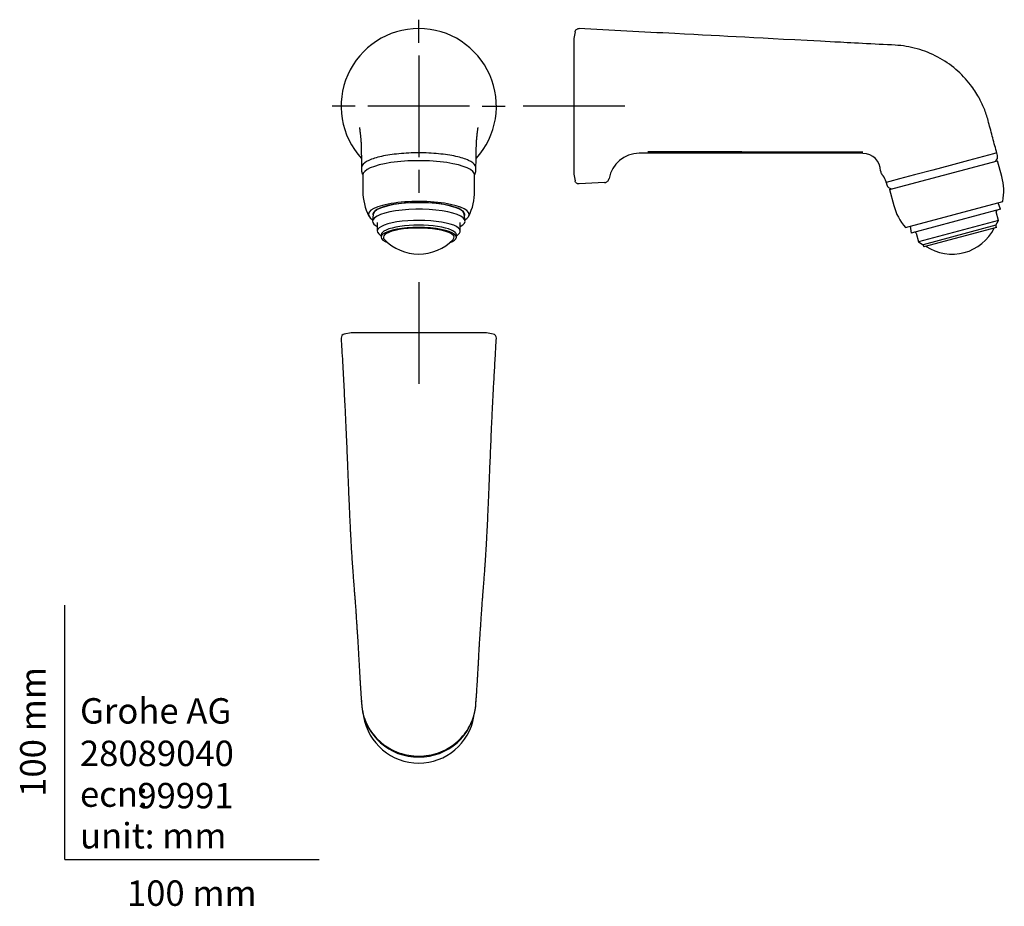
# Model space of a CAD drawing. Units: millimetres. Extents: x -18 to 370, y -18 to 330.
import ezdxf
from ezdxf.enums import TextEntityAlignment as Align
from ezdxf.lldxf.tags import DXFTag

# ---------------------------------------------------------------- set-up
doc = ezdxf.new("R2010")
doc.units = ezdxf.units.MM
for name, color, linetype in [('00572029_ROHLING', 7, 'Continuous'), ('02396031_BRS_KOP', 7, 'Continuous'), ('02398031_BODEN_B', 7, 'Continuous'), ('Default', 7, 'Continuous')]:
    doc.layers.add(name, color=color, linetype=linetype)
doc.styles.add('SEACAD_seiso_ttf', font='seiso.ttf')
tags = doc.linetypes.add('CENTER2', pattern=[28.575, 19.05, -3.175, 3.175, -3.175]).pattern_tags.tags
tags[10:11] = [DXFTag(74, 4), DXFTag(75, 0), DXFTag(340, '0'), DXFTag(46, 0.0), DXFTag(50, 0.0), DXFTag(44, 0.0), DXFTag(45, 0.0)]
tags[8:9] = [DXFTag(74, 4), DXFTag(75, 0), DXFTag(340, '0'), DXFTag(46, 0.0), DXFTag(50, 0.0), DXFTag(44, 0.0), DXFTag(45, 0.0)]
tags[6:7] = [DXFTag(74, 4), DXFTag(75, 0), DXFTag(340, '0'), DXFTag(46, 0.0), DXFTag(50, 0.0), DXFTag(44, 0.0), DXFTag(45, 0.0)]
tags[4:5] = [DXFTag(74, 4), DXFTag(75, 0), DXFTag(340, '0'), DXFTag(46, 0.0), DXFTag(50, 0.0), DXFTag(44, 0.0), DXFTag(45, 0.0)]

# ---------------------------------------------------------------- blocks, each defined once
blk = doc.blocks.new('SEANNOT_GROUP')
at = {"layer": 'Default', "color": 7, "linetype": 'CENTER2'}
for p, q in [((139.23, 321.16), (139.23, 330.19)), ((139.23, 316.16), (139.23, 276.16)), ((114.23, 296.16), (105.19, 296.16)), ((159.23, 296.16), (119.23, 296.16)), ((164.23, 296.16), (173.26, 296.16)), ((139.23, 271.16), (139.23, 262.12))]:
    blk.add_line(p, q, dxfattribs=at)
blk = doc.blocks.new('SEANNOT_GROUP1')
at = {"layer": 'Default', "color": 7, "linetype": 'CENTER2'}
for p, q in [((200.26, 316.16), (200.26, 276.16)), ((220.26, 296.16), (180.26, 296.16))]:
    blk.add_line(p, q, dxfattribs=at)
blk = doc.blocks.new('SEANNOT_GROUP2')
at = {"layer": 'Default', "color": 7, "linetype": 'CENTER2'}
for p, q in [((139.23, 227.03), (139.23, 187.03)), ((159.23, 207.03), (119.23, 207.03))]:
    blk.add_line(p, q, dxfattribs=at)
blk = doc.blocks.new('SE')
at = {"layer": '00572029_ROHLING', "color": 7, "linetype": 'Continuous'}
for p, q in [((116.73, 272.01), (116.73, 271.02)), ((161.73, 271.02), (161.73, 272.01))]:
    blk.add_line(p, q, dxfattribs=at)
for start, end in [(90.0004, 222.3314), (317.6695, 89.9995)]:
    blk.add_arc((139.23, 296.16), 30.54, start, end, dxfattribs=at)
for major_axis, start_param, end_param in [((-22.5, 0), -0.864412, -0.51122), ((-22.5, 0), -1.217604, -0.864412), ((-22.5, 0), 4.712389, 5.065581), ((22.5, 0), 1.217604, 1.570796), ((22.5, 0), 0.864412, 1.217604), ((22.5, 0), 0.51122, 0.864412), ((22.5, 0), 2.983565, 3.141593), ((-22.5, 0), -0.51122, -0.158028), ((22.5, 0), 0.158028, 0.51122), ((-22.5, 0), 3.141593, 3.29962)]:
    blk.add_ellipse((139.23, 272.01), major_axis=major_axis, ratio=0.258819, start_param=start_param, end_param=end_param, dxfattribs=at)
for points, knots in [([(115.88, 287.8), (115.88, 287.8), (115.88, 287.79), (115.89, 287.74), (115.91, 287.66), (115.92, 287.56), (115.94, 287.44), (115.96, 287.3), (115.99, 287.11), (116.02, 286.87), (116.06, 286.58), (116.09, 286.3), (116.13, 286.02), (116.16, 285.72), (116.2, 285.36), (116.24, 284.97), (116.29, 284.56), (116.32, 284.18), (116.36, 283.82), (116.39, 283.49), (116.42, 283.19), (116.44, 282.98), (116.45, 282.88), (116.46, 282.73), (116.48, 282.51), (116.5, 282.28), (116.5, 282.19), (116.5, 282.21), (116.5, 282.25), (116.5, 282.22), (116.5, 282.14), (116.51, 282.03), (116.51, 281.9), (116.52, 281.7), (116.53, 281.41), (116.54, 281), (116.56, 280.44), (116.58, 279.73), (116.6, 278.87), (116.62, 277.84), (116.65, 276.64), (116.67, 275.26), (116.7, 273.67), (116.72, 272.63), (116.73, 271.98)], [0.3671194, 0.3671194, 0.3671194, 0.3671194, 0.3766472, 0.3907814, 0.4046119, 0.4164804, 0.4263579, 0.4369183, 0.449688, 0.4672107, 0.4842934, 0.4996702, 0.5135041, 0.5279551, 0.5436821, 0.5631883, 0.5801518, 0.5960395, 0.6143215, 0.6350126, 0.6485532, 0.6607021, 0.6716008, 0.6815, 0.6906095, 0.6994725, 0.7091765, 0.720346, 0.7314114, 0.7407442, 0.7485589, 0.7556323, 0.762187, 0.7687292, 0.7776641, 0.789456, 0.8042166, 0.8220833, 0.8432037, 0.867679, 0.8955849, 0.926962, 0.9617944, 1, 1, 1, 1]), ([(161.73, 271.98), (161.74, 272.63), (161.76, 273.66), (161.78, 275.25), (161.81, 276.61), (161.83, 277.79), (161.86, 278.8), (161.88, 279.63), (161.89, 280.29), (161.91, 280.78), (161.92, 281.13), (161.93, 281.41), (161.93, 281.62), (161.94, 281.81), (161.95, 281.99), (161.95, 282.11), (161.95, 282.17), (161.95, 282.22), (161.96, 282.34), (161.97, 282.48), (161.99, 282.63), (162, 282.82), (162.02, 282.99), (162.03, 283.15), (162.05, 283.32), (162.06, 283.52), (162.09, 283.73), (162.11, 283.93), (162.12, 284.12), (162.14, 284.31), (162.16, 284.51), (162.19, 284.76), (162.22, 285.05), (162.26, 285.37), (162.29, 285.69), (162.33, 286.03), (162.38, 286.39), (162.42, 286.7), (162.45, 286.94), (162.47, 287.12), (162.49, 287.28), (162.52, 287.43), (162.54, 287.58), (162.56, 287.71), (162.57, 287.79), (162.58, 287.81), (162.58, 287.81)], [0, 0, 0, 0, 0.0375952, 0.0716945, 0.1022206, 0.1291631, 0.1525669, 0.1725106, 0.1890924, 0.2009423, 0.2104055, 0.2177203, 0.2247941, 0.2322211, 0.2401075, 0.250333, 0.2624123, 0.2759754, 0.2905369, 0.3058539, 0.3191936, 0.3303663, 0.3397981, 0.3477855, 0.3556673, 0.3660125, 0.3777181, 0.3879946, 0.3966866, 0.4053442, 0.4144805, 0.4237932, 0.4377434, 0.4517098, 0.4661566, 0.4826677, 0.5013742, 0.5208399, 0.5338806, 0.544771, 0.5551878, 0.5678665, 0.5828362, 0.5984038, 0.6131023, 0.624749, 0.624749, 0.624749, 0.624749]), ([(116.73, 271.02), (116.73, 270.92), (116.73, 270.71), (116.79, 270.35), (116.88, 269.98), (117.02, 269.61), (117.16, 269.35), (117.24, 269.21), (117.25, 269.19)], [0, 0, 0, 0, 0.00738751, 0.01794502, 0.02853657, 0.03929693, 0.05036837, 0.05292921, 0.05292921, 0.05292921, 0.05292921]), ([(161.2, 269.18), (161.24, 269.25), (161.35, 269.43), (161.49, 269.75), (161.62, 270.14), (161.7, 270.54), (161.73, 270.85), (161.73, 271), (161.72, 271.03)], [0.94678904, 0.94678904, 0.94678904, 0.94678904, 0.95369189, 0.9645087, 0.97608088, 0.98718878, 0.99797288, 1, 1, 1, 1])]:
    blk.add_open_spline(points, degree=3, knots=knots, dxfattribs=at)
at = {"layer": '02396031_BRS_KOP', "color": 7, "linetype": 'Continuous'}
for p, q in [((117.23, 269.07), (117.23, 262.79)), ((161.23, 262.79), (161.23, 269.07))]:
    blk.add_line(p, q, dxfattribs=at)
for start, end in [(180, 206.5546), (333.4454, 0)]:
    blk.add_arc((139.23, 262.79), 22, start, end, dxfattribs=at)
for centre, major_axis, start_param, end_param in [((139.23, 269.07), (22, 0), 0, 3.141593), ((139.23, 253.61), (19.84, 0), 0, 3.557394), ((139.23, 253.61), (18.1, 0), 0, 3.254796), ((139.23, 257.47), (15.5, 0), 3.438726, 3.453458), ((139.23, 257.47), (13.85, 0), 3.353728, 3.369845), ((139.23, 257.47), (13.85, 0), -0.228253, -0.212135), ((139.23, 257.47), (15.5, 0), -0.311865, -0.297133), ((139.23, 253.61), (18.1, 0), 6.169982, 6.283185), ((139.23, 253.61), (19.84, 0), 5.867384, 6.283185)]:
    blk.add_ellipse(centre, major_axis=major_axis, ratio=0.258819, start_param=start_param, end_param=end_param, dxfattribs=at)
at = {"layer": '02398031_BODEN_B', "color": 7, "linetype": 'Continuous'}
for p, q in [((121.32, 253.74), (121.03, 251.08)), ((157.43, 251.08), (157.14, 253.74)), ((122.92, 250.46), (122.92, 247.08)), ((155.54, 247.08), (155.54, 250.46)), ((123.47, 245.99), (124.42, 245.07)), ((124.42, 245.57), (124.42, 244.66)), ((154.04, 245.07), (154.99, 245.99)), ((154.04, 244.66), (154.04, 245.57))]:
    blk.add_line(p, q, dxfattribs=at)
for centre, radius, start, end in [((139.26, 256.72), 18.71, 223.6676, 269.8986), ((139.19, 256.7), 18.7, 270.1031, 316.3499)]:
    blk.add_arc(centre, radius, start, end, dxfattribs=at)
for centre, major_axis, start_param, end_param in [((139.23, 250.94), (-18.21, 0), 2.68071, 6.283185), ((139.23, 253.61), (17.92, 0), 0.028166, 3.113426), ((139.23, 250.94), (-18.21, 0), 0, 0.460883), ((139.23, 247.08), (16.31, 0), 0, 3.401374), ((139.23, 244.66), (14.81, 0), 0, 3.760477), ((139.23, 245.57), (14.81, 0), 0, 3.141593), ((139.23, 244.66), (-13.91, 0), 2.898942, 6.283185), ((139.23, 244.66), (-13.91, 0), 0, 0.242581), ((139.23, 244.66), (14.81, 0), 5.667306, 6.283185), ((139.23, 247.08), (16.31, 0), 6.023403, 6.283185)]:
    blk.add_ellipse(centre, major_axis=major_axis, ratio=0.258819, start_param=start_param, end_param=end_param, dxfattribs=at)
blk = doc.blocks.new('SE1')
at = {"layer": '00572029_ROHLING', "color": 7, "linetype": 'Continuous'}
for p, q in [((200.73, 325.46), (200.26, 322.79)), ((200.26, 322.79), (200.26, 269.52)), ((313.96, 277.66), (225.96, 277.66)), ((361.47, 276.44), (355.57, 274.86)), ((365.32, 277.47), (361.47, 276.44)), ((366.67, 277.83), (365.32, 277.47)), ((366.93, 276.85), (366.67, 277.83)), ((348.35, 272.93), (341.51, 271.09)), ((355.57, 274.86), (348.35, 272.93)), ((200.26, 269.52), (200.73, 266.86)), ((328.4, 267.58), (324.54, 266.55)), ((334.3, 269.16), (328.4, 267.58)), ((341.51, 271.09), (334.3, 269.16)), ((212.29, 266.15), (202.29, 265.62)), ((324.54, 266.55), (323.2, 266.19)), ((323.2, 266.19), (323.46, 265.2))]:
    blk.add_line(p, q, dxfattribs=at)
for centre, radius, start, end in [((225.96, 265.66), 12, 90, 169.7702), ((312.38, 20670.97), 20392.71, 269.766658, 270.004443), ((365, 276.33), 2, 307.0243, 15), ((322.96, 270.73), 2, 180.4838, 223.0147), ((325.4, 265.72), 2, 195, 262.9757)]:
    blk.add_arc(centre, radius, start, end, dxfattribs=at)
blk.add_ellipse((313.96, 270.65), major_axis=(0, 7), ratio=1, start_param=-1.562342, end_param=0, dxfattribs=at)
for points, knots in [([(200.73, 325.46), (200.76, 325.63), (200.83, 325.81), (201.01, 326.12), (201.13, 326.26), (201.42, 326.48), (201.58, 326.57), (201.92, 326.68), (202.11, 326.7), (202.29, 326.69)], [0, 0, 0, 0, 0.25, 0.25, 0.5, 0.5, 0.75, 0.75, 1, 1, 1, 1]), ([(366.67, 277.83), (366.62, 278.01), (366.57, 278.18), (365.98, 280.39), (365.44, 282.43), (364.34, 286.5), (363.8, 288.54), (362.82, 292.19), (362.3, 293.75), (361.07, 296.77), (360.36, 298.25), (358.62, 301.37), (357.55, 303.01), (354.66, 306.77), (352.73, 308.82), (348.41, 312.51), (346, 314.15), (340.86, 316.9), (338.11, 317.99), (332.47, 319.56), (329.58, 320.02), (318.79, 320.59), (308.24, 321.14), (271.48, 323.07), (260.96, 323.62), (227.4, 325.38), (214.85, 326.04), (202.29, 326.69)], [0, 0, 0, 0, 0.001904, 0.001904, 0.024387, 0.024387, 0.046871, 0.046871, 0.064649, 0.064649, 0.082428, 0.082428, 0.102891, 0.102891, 0.130054, 0.130054, 0.157217, 0.157217, 0.184379, 0.184379, 0.211542, 0.211542, 0.28644, 0.28644, 0.73297, 0.73297, 1, 1, 1, 1]), ([(212.29, 266.15), (212.4, 266.15), (212.51, 266.17), (212.73, 266.22), (212.84, 266.25), (213.15, 266.38), (213.34, 266.5), (213.68, 266.79), (213.82, 266.97), (214.04, 267.36), (214.11, 267.57), (214.15, 267.79)], [0, 0, 0, 0, 0.125, 0.125, 0.25, 0.25, 0.5, 0.5, 0.75, 0.75, 1, 1, 1, 1]), ([(323.2, 266.19), (323.18, 266.26), (323.16, 266.33), (322.91, 267.26), (322.52, 268.07), (321.84, 268.99), (321.67, 269.18), (321.5, 269.37)], [0, 0, 0, 0, 0.061816, 0.061816, 0.791757, 0.791757, 1, 1, 1, 1]), ([(202.29, 265.62), (202.11, 265.61), (201.92, 265.64), (201.58, 265.75), (201.42, 265.83), (201.13, 266.06), (201.01, 266.2), (200.83, 266.51), (200.76, 266.68), (200.73, 266.86)], [0, 0, 0, 0, 0.25, 0.25, 0.5, 0.5, 0.75, 0.75, 1, 1, 1, 1])]:
    blk.add_open_spline(points, degree=3, knots=knots, dxfattribs=at)
at = {"layer": '02396031_BRS_KOP', "color": 7, "linetype": 'Continuous'}
for p, q in [((324.47, 263.37), (366.97, 274.76)), ((366.25, 274.57), (366.2, 274.73)), ((368.65, 268.48), (366.97, 274.76)), ((325.15, 263.73), (325.2, 263.57)), ((324.47, 263.37), (326.15, 257.09)), ((330.7, 248.47), (369.03, 258.75))]:
    blk.add_line(p, q, dxfattribs=at)
for start, end in [(349.417, 15), (195, 220.583)]:
    blk.add_arc((347.4, 262.79), 22, start, end, dxfattribs=at)
at = {"layer": '02398031_BODEN_B', "color": 7, "linetype": 'Continuous'}
for p, q in [((368.17, 255.66), (367.17, 258.25)), ((368.17, 255.66), (332.99, 246.23)), ((367.37, 251.3), (366.46, 254.68)), ((332.55, 248.97), (332.99, 246.23)), ((367.37, 251.3), (335.86, 242.86)), ((366.32, 249.4), (337.71, 241.73)), ((366.57, 248.5), (337.96, 240.83)), ((366.32, 249.4), (367.37, 251.3)), ((366.57, 248.5), (366.32, 249.4)), ((334.95, 246.24), (335.86, 242.86)), ((335.86, 242.86), (337.71, 241.73)), ((337.71, 241.73), (337.96, 240.83))]:
    blk.add_line(p, q, dxfattribs=at)
for centre, radius, start, end in [((366.94, 254.81), 0.5, 105, 195), ((348.93, 256.76), 18.8, 285.2752, 333.1317), ((334.47, 246.11), 0.5, 15, 105), ((349.1, 256.81), 18.8, 236.8683, 284.7248)]:
    blk.add_arc(centre, radius, start, end, dxfattribs=at)
blk = doc.blocks.new('SE2')
at = {"layer": '00572029_ROHLING', "color": 7, "linetype": 'Continuous'}
for p, q in [((112.59, 207.03), (109.94, 206.56)), ((165.86, 207.03), (112.59, 207.03)), ((168.52, 206.56), (165.86, 207.03))]:
    blk.add_line(p, q, dxfattribs=at)
for centre, radius, start, end in [((110.2, 205.08), 1.5, 99.9471, 183.2444), ((168.26, 205.08), 1.5, 356.7643, 80.0869), ((138.93, 62.52), 22.23, 186.1138, 270.7751), ((139.53, 62.52), 22.23, 269.223, 353.9716)]:
    blk.add_arc(centre, radius, start, end, dxfattribs=at)
for centre, major_axis, start_param, end_param in [((139.23, 62.09), (-22.5, 0), 0.039213, 0.088861), ((139.23, 62.36), (22.5, 0), 3.209257, 3.29962), ((139.23, 62.36), (-22.5, 0), 0.158028, 0.51122), ((139.23, 62.36), (22.5, 0), 5.771966, 6.125158), ((139.23, 62.36), (-22.5, 0), 2.983565, 3.069042), ((139.23, 62.09), (-22.5, 0), 3.054282, 3.103356), ((139.23, 62.36), (-22.5, 0), 0.51122, 0.864412), ((139.23, 62.36), (22.5, 0), 5.418773, 5.771966), ((139.23, 62.36), (-22.5, 0), 0.864412, 1.217604), ((139.23, 62.36), (22.5, 0), 5.065581, 5.418773), ((139.23, 62.36), (-22.5, 0), 1.217604, 1.570796), ((139.23, 62.36), (22.5, 0), 4.712389, 5.065581)]:
    blk.add_ellipse(centre, major_axis=major_axis, ratio=0.965926, start_param=start_param, end_param=end_param, dxfattribs=at)
for points, knots in [([(108.7, 205), (108.79, 203.37), (108.96, 200.44), (109.24, 195.44), (109.51, 190.56), (109.77, 185.74), (110, 181.2), (110.22, 176.87), (110.42, 172.81), (110.6, 168.93), (110.76, 165.22), (110.92, 161.55), (111.06, 157.93), (111.2, 154.38), (111.34, 151.02), (111.47, 147.85), (111.59, 144.86), (111.7, 142.07), (111.81, 139.49), (111.92, 137.12), (112.02, 134.98), (112.11, 133.01), (112.2, 131.22), (112.28, 129.53), (112.4, 127.33), (112.55, 124.53), (112.74, 121.2), (112.95, 117.84), (113.18, 114.46), (113.39, 111.5), (113.56, 109.3), (113.67, 107.89), (113.76, 106.83), (113.84, 105.86), (113.91, 105.07), (113.96, 104.43), (114.01, 103.85), (114.06, 103.17), (114.13, 102.37), (114.19, 101.47), (114.26, 100.48), (114.34, 99.44), (114.41, 98.38), (114.48, 97.36), (114.55, 96.27), (114.62, 95.14), (114.7, 93.93), (114.79, 92.65), (114.88, 91.25), (114.97, 89.9), (115.05, 88.85), (115.1, 88.11), (115.14, 87.52), (115.18, 86.91), (115.21, 86.31), (115.25, 85.69), (115.3, 84.96), (115.35, 84.16), (115.4, 83.25), (115.45, 82.28), (115.51, 81.31), (115.56, 80.31), (115.61, 79.37), (115.66, 78.49), (115.71, 77.65), (115.75, 76.75), (115.81, 75.82), (115.86, 74.91), (115.9, 74.12), (115.94, 73.44), (115.97, 72.86), (116, 72.31), (116.04, 71.71), (116.08, 71.02), (116.12, 70.29), (116.17, 69.58), (116.21, 68.87), (116.26, 68.18), (116.3, 67.52), (116.34, 66.91), (116.38, 66.28), (116.43, 65.58), (116.48, 64.86), (116.53, 64.19), (116.57, 63.59), (116.61, 63.06), (116.66, 62.56), (116.69, 62.22), (116.71, 61.98), (116.71, 61.93), (116.7, 62.04), (116.7, 62.15), (116.69, 62.18), (116.7, 62.15), (116.7, 62.05), (116.71, 61.89), (116.73, 61.67), (116.74, 61.4), (116.77, 61.08), (116.78, 60.9), (116.79, 60.78)], [0, 0, 0, 0, 0.027799, 0.059867, 0.090852, 0.120752, 0.149568, 0.176527, 0.201709, 0.225927, 0.249157, 0.271355, 0.294729, 0.31697, 0.337994, 0.357819, 0.376458, 0.393921, 0.410213, 0.424917, 0.438242, 0.450514, 0.461729, 0.471866, 0.482174, 0.50309, 0.524362, 0.544815, 0.566085, 0.587772, 0.600498, 0.607416, 0.614283, 0.620485, 0.625631, 0.629044, 0.632561, 0.636668, 0.641793, 0.647522, 0.653618, 0.660385, 0.667137, 0.673521, 0.679467, 0.687645, 0.694816, 0.702317, 0.711687, 0.721233, 0.728087, 0.731733, 0.735425, 0.739276, 0.743305, 0.746962, 0.751135, 0.756824, 0.762869, 0.768617, 0.77475, 0.781315, 0.787459, 0.793005, 0.79836, 0.804212, 0.81117, 0.817376, 0.823016, 0.827888, 0.831915, 0.835589, 0.840087, 0.845568, 0.851429, 0.857274, 0.863071, 0.869587, 0.875563, 0.880883, 0.886311, 0.893114, 0.900419, 0.907674, 0.914774, 0.921718, 0.928564, 0.935687, 0.941767, 0.946943, 0.951305, 0.955096, 0.958438, 0.961061, 0.96437, 0.968893, 0.974709, 0.981831, 0.990264, 1, 1, 1, 1]), ([(161.67, 60.78), (161.68, 60.93), (161.7, 61.14), (161.72, 61.52), (161.74, 61.78), (161.75, 61.97), (161.75, 62.07), (161.76, 62.12), (161.76, 62.14), (161.76, 62.15), (161.76, 62.09), (161.75, 61.96), (161.74, 61.89), (161.75, 61.98), (161.76, 62.16), (161.79, 62.43), (161.82, 62.74), (161.84, 63.04), (161.86, 63.35), (161.9, 63.77), (161.94, 64.35), (161.99, 65.06), (162.05, 65.88), (162.11, 66.83), (162.17, 67.87), (162.25, 69.01), (162.33, 70.27), (162.4, 71.4), (162.45, 72.3), (162.5, 73.06), (162.54, 73.87), (162.59, 74.75), (162.64, 75.62), (162.69, 76.47), (162.73, 77.35), (162.78, 78.27), (162.83, 79.12), (162.87, 79.84), (162.9, 80.49), (162.94, 81.24), (162.99, 82.12), (163.04, 83.04), (163.09, 83.89), (163.14, 84.71), (163.2, 85.65), (163.27, 86.74), (163.35, 87.93), (163.42, 89.03), (163.48, 89.9), (163.53, 90.58), (163.57, 91.22), (163.66, 92.48), (163.8, 94.68), (163.98, 97.43), (164.14, 99.69), (164.24, 101.14), (164.31, 102.11), (164.38, 102.99), (164.43, 103.69), (164.47, 104.19), (164.51, 104.64), (164.56, 105.21), (164.63, 106.06), (164.74, 107.39), (164.88, 109.14), (165.03, 111.14), (165.17, 113.05), (165.29, 114.78), (165.4, 116.31), (165.49, 117.68), (165.58, 119.07), (165.68, 120.68), (165.8, 122.65), (165.93, 124.99), (166.08, 127.67), (166.23, 130.7), (166.39, 134.01), (166.56, 137.58), (166.73, 141.43), (166.9, 145.58), (167.08, 149.97), (167.26, 154.57), (167.45, 159.39), (167.67, 164.62), (167.92, 170.41), (168.22, 176.7), (168.57, 183.55), (168.95, 190.55), (169.36, 198.03), (169.61, 202.44), (169.76, 205)], [0, 0, 0, 0, 0.010922, 0.019856, 0.026281, 0.030274, 0.033134, 0.036176, 0.039642, 0.043468, 0.048014, 0.052719, 0.056333, 0.059465, 0.063628, 0.068956, 0.074189, 0.078526, 0.081922, 0.08677, 0.094071, 0.102056, 0.109358, 0.117947, 0.127611, 0.138139, 0.149286, 0.15843, 0.164544, 0.169648, 0.175173, 0.182156, 0.188145, 0.193364, 0.199579, 0.205927, 0.211679, 0.216201, 0.219895, 0.224219, 0.230282, 0.236591, 0.241487, 0.246537, 0.25211, 0.259404, 0.267468, 0.274734, 0.280311, 0.284089, 0.287763, 0.292556, 0.30793, 0.329271, 0.344141, 0.350383, 0.356604, 0.362404, 0.366781, 0.36976, 0.371919, 0.375319, 0.380332, 0.387878, 0.400318, 0.413321, 0.425421, 0.436308, 0.445694, 0.454164, 0.462046, 0.471862, 0.484392, 0.49892, 0.515804, 0.534755, 0.555723, 0.577825, 0.601814, 0.627881, 0.655744, 0.684087, 0.714096, 0.746137, 0.782248, 0.822403, 0.864824, 0.9094, 0.956361, 1, 1, 1, 1])]:
    blk.add_open_spline(points, degree=3, knots=knots, dxfattribs=at)
at = {"layer": '02396031_BRS_KOP', "color": 7, "linetype": 'Continuous'}
for start, end in [(189.4601, 270), (270, 350.431)]:
    blk.add_arc((139.23, 59.89), 22, start, end, dxfattribs=at)

msp = doc.modelspace()

# ---------------------------------------------------------------- linework, layer by layer
at = {"layer": 'Default', "color": 7, "linetype": 'Continuous'}
for q in [(0, 100), (100, 0)]:
    msp.add_line((0, 0), q, dxfattribs=at)

# ---------------------------------------------------------------- block references
at = {"layer": 'Default'}
for name in ['SEANNOT_GROUP', 'SE', 'SE1', 'SEANNOT_GROUP1', 'SEANNOT_GROUP2', 'SE2']:
    msp.add_blockref(name, (0, 0), dxfattribs=at)

# ---------------------------------------------------------------- texts
at = {"layer": 'Default', "color": 7, "linetype": 'Continuous', "style": 'SEACAD_seiso_ttf'}
msp.add_text('100 mm', height=10, rotation=90, dxfattribs=at).set_placement((-17.62, 24.62), align=Align.TOP_LEFT)
for s, p in [('Grohe AG^J', (5.94, 63.42)), ('28089040', (5.9, 46.72)), ('ecn: ', (5.94, 30.7)), ('99991', (28.49, 30.09)), ('unit: mm', (5.94, 14.33)), ('100 mm', (24.39, -8.24))]:
    msp.add_text(s, height=10, dxfattribs=at).set_placement(p, align=Align.TOP_LEFT)

doc.saveas('drawing.dxf')
